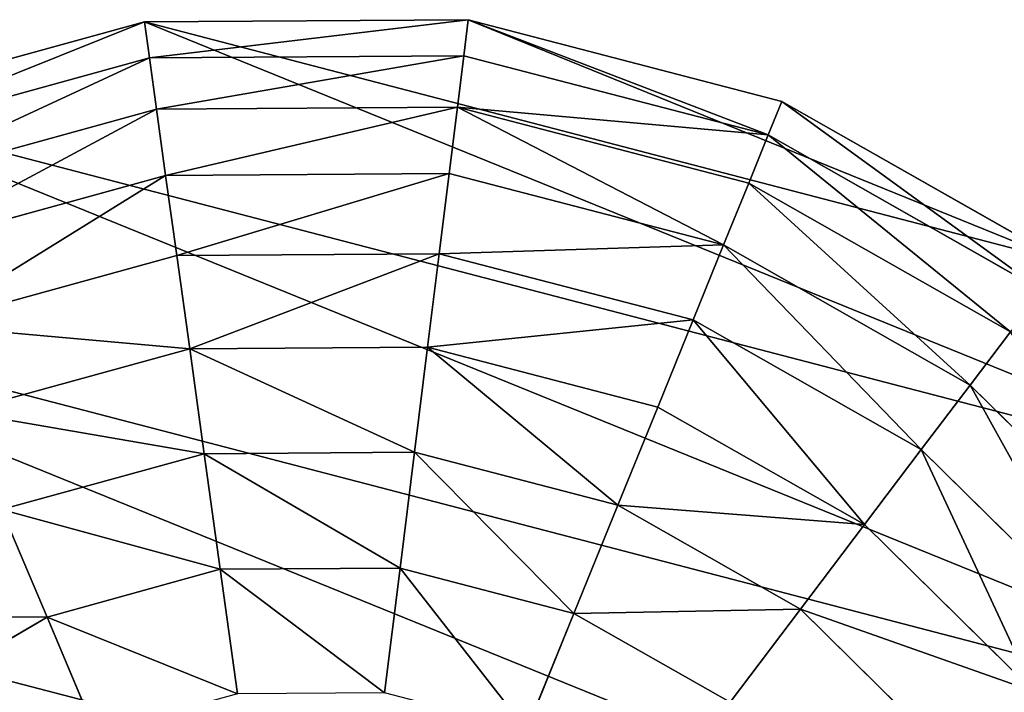
# Model space of a CAD drawing. Extents: x 19994 to 20651, y 11276 to 11932.
# Drawn here: x 20262 to 20462, y 11717 to 11854 of the extents above; entities that cross this region are included whole.
import ezdxf

# ---------------------------------------------------------------- set-up
doc = ezdxf.new("R2010")
doc.units = 0
doc.layers.get('0').update_dxf_attribs({"color": 13, "linetype": 'CONTINUOUS'})

# ---------------------------------------------------------------- blocks, each defined once
blk = doc.blocks.new('GROUP_9')
for p, q in [((653.11, 525), (597.49, 597.49)), ((644.25, 519.88, 40.12), (590.25, 590.25, 40.12)), ((631.58, 512.57, 78.86), (579.91, 579.91, 78.86)), ((615.26, 503.15, 115.73), (566.59, 566.59, 115.73)), ((595.5, 491.74, 150.28), (550.45, 550.45, 150.28)), ((572.53, 478.48, 182.08), (531.69, 531.69, 182.08)), ((644.25, 519.88, 40.12), (653.11, 525)), ((688.07, 440.59), (653.11, 525)), ((631.58, 512.57, 78.86), (644.25, 519.88, 40.12)), ((678.19, 437.94, 40.12), (644.25, 519.88, 40.12)), ((487.3, 487.3, 235.9), (447.09, 518.16, 235.9)), ((615.26, 503.15, 115.73), (631.58, 512.57, 78.86)), ((664.06, 434.15, 78.86), (631.58, 512.57, 78.86)), ((487.3, 487.3, 235.9), (510.56, 510.56, 210.74)), ((546.64, 463.53, 210.74), (510.56, 510.56, 210.74)), ((595.5, 491.74, 150.28), (615.26, 503.15, 115.73)), ((645.86, 429.28, 115.73), (615.26, 503.15, 115.73)), ((572.53, 478.48, 182.08), (595.5, 491.74, 150.28)), ((623.82, 423.37, 150.28), (595.5, 491.74, 150.28)), ((462.21, 462.21, 257.24), (487.3, 487.3, 235.9)), ((518.16, 447.09, 235.9), (487.3, 487.3, 235.9)), ((546.64, 463.53, 210.74), (572.53, 478.48, 182.08)), ((598.2, 416.5, 182.08), (572.53, 478.48, 182.08)), ((518.16, 447.09, 235.9), (546.64, 463.53, 210.74)), ((569.33, 408.77, 210.74), (546.64, 463.53, 210.74)), ((487.43, 429.35, 257.24), (518.16, 447.09, 235.9)), ((537.56, 400.26, 235.9), (518.16, 447.09, 235.9)), ((678.19, 437.94, 40.12), (688.07, 440.59)), ((700, 350), (688.07, 440.59)), ((664.06, 434.15, 78.86), (678.19, 437.94, 40.12)), ((689.77, 350, 40.12), (678.19, 437.94, 40.12)), ((645.86, 429.28, 115.73), (664.06, 434.15, 78.86)), ((675.14, 350, 78.86), (664.06, 434.15, 78.86)), ((623.82, 423.37, 150.28), (645.86, 429.28, 115.73)), ((656.3, 350, 115.73), (645.86, 429.28, 115.73)), ((598.2, 416.5, 182.08), (623.82, 423.37, 150.28)), ((633.48, 350, 150.28), (623.82, 423.37, 150.28)), ((569.33, 408.77, 210.74), (598.2, 416.5, 182.08)), ((606.95, 350, 182.08), (598.2, 416.5, 182.08)), ((537.56, 400.26, 235.9), (569.33, 408.77, 210.74)), ((577.06, 350, 210.74), (569.33, 408.77, 210.74)), ((503.28, 391.07, 257.24), (537.56, 400.26, 235.9)), ((544.17, 350, 235.9), (537.56, 400.26, 235.9)), ((544.17, 350, 235.9), (508.69, 350, 257.24)), ((537.56, 299.74, 235.9), (544.17, 350, 235.9)), ((577.06, 350, 210.74), (544.17, 350, 235.9)), ((569.33, 291.23, 210.74), (577.06, 350, 210.74)), ((606.95, 350, 182.08), (577.06, 350, 210.74)), ((598.2, 283.5, 182.08), (606.95, 350, 182.08)), ((633.48, 350, 150.28), (606.95, 350, 182.08)), ((623.82, 276.63, 150.28), (633.48, 350, 150.28)), ((656.3, 350, 115.73), (633.48, 350, 150.28)), ((645.86, 270.72, 115.73), (656.3, 350, 115.73)), ((675.14, 350, 78.86), (656.3, 350, 115.73)), ((664.06, 265.85, 78.86), (675.14, 350, 78.86)), ((689.77, 350, 40.12), (675.14, 350, 78.86)), ((678.19, 262.06, 40.12), (689.77, 350, 40.12)), ((688.07, 259.41), (700, 350)), ((700, 350), (689.77, 350, 40.12)), ((537.56, 299.74, 235.9), (569.33, 291.23, 210.74)), ((546.64, 236.47, 210.74), (569.33, 291.23, 210.74)), ((569.33, 291.23, 210.74), (598.2, 283.5, 182.08)), ((572.53, 221.52, 182.08), (598.2, 283.5, 182.08)), ((598.2, 283.5, 182.08), (623.82, 276.63, 150.28)), ((595.5, 208.26, 150.28), (623.82, 276.63, 150.28)), ((623.82, 276.63, 150.28), (645.86, 270.72, 115.73)), ((615.26, 196.85, 115.73), (645.86, 270.72, 115.73)), ((645.86, 270.72, 115.73), (664.06, 265.85, 78.86))]:
    blk.add_line(p, q)
mesh = blk.add_polyface()
corners = [(11.93, 259.41), (11.93, 440.59), (0, 350), (46.89, 175), (46.89, 525), (102.51, 102.51), (102.51, 597.49), (175, 46.89), (175, 653.11), (259.41, 11.93), (259.41, 688.07), (350, 0), (350, 700), (395.29, 5.96), (440.59, 688.07), (440.59, 11.93), (525, 46.89), (525, 653.11), (597.49, 102.51), (597.49, 597.49), (653.11, 175), (653.11, 525), (688.07, 259.41), (688.07, 440.59), (700, 350)]
mesh.append_faces([[corners[k] for k in face] for face in [(0, 1, 2), (23, 22, 24)]], dxfattribs={"vtx0": -1})
mesh.append_faces([[corners[k] for k in face] for face in [(1, 3, 4), (4, 5, 6), (6, 7, 8), (8, 9, 10), (10, 11, 12), (12, 13, 14), (14, 16, 17), (17, 18, 19), (19, 20, 21), (21, 22, 23)]], dxfattribs={"vtx0": -1, "vtx1": -1})
mesh.append_faces([[corners[k] for k in face] for face in [(1, 0, 3), (4, 3, 5), (6, 5, 7), (8, 7, 9), (10, 9, 11), (12, 11, 13), (14, 13, 15), (14, 15, 16), (17, 16, 18), (19, 18, 20), (21, 20, 22)]], dxfattribs={"vtx0": -1, "vtx2": -1})
mesh = blk.add_polyface()
corners = [(590.25, 590.25, 40.12), (653.11, 525), (644.25, 519.88, 40.12), (597.49, 597.49)]
mesh.append_faces([[corners[k] for k in face] for face in [(0, 1, 2), (1, 0, 3)]], dxfattribs={"vtx0": -1})
mesh = blk.add_polyface()
corners = [(579.91, 579.91, 78.86), (644.25, 519.88, 40.12), (631.58, 512.57, 78.86), (590.25, 590.25, 40.12)]
mesh.append_faces([[corners[k] for k in face] for face in [(0, 1, 2), (1, 0, 3)]], dxfattribs={"vtx0": -1})
mesh = blk.add_polyface()
corners = [(566.59, 566.59, 115.73), (631.58, 512.57, 78.86), (615.26, 503.15, 115.73), (579.91, 579.91, 78.86)]
mesh.append_faces([[corners[k] for k in face] for face in [(0, 1, 2), (1, 0, 3)]], dxfattribs={"vtx0": -1})
mesh = blk.add_polyface()
corners = [(550.45, 550.45, 150.28), (615.26, 503.15, 115.73), (595.5, 491.74, 150.28), (566.59, 566.59, 115.73)]
mesh.append_faces([[corners[k] for k in face] for face in [(0, 1, 2), (1, 0, 3)]], dxfattribs={"vtx0": -1})
mesh = blk.add_polyface()
corners = [(550.45, 550.45, 150.28), (572.53, 478.48, 182.08), (531.69, 531.69, 182.08), (595.5, 491.74, 150.28)]
mesh.append_faces([[corners[k] for k in face] for face in [(0, 1, 2), (1, 0, 3)]], dxfattribs={"vtx0": -1})
mesh = blk.add_polyface()
corners = [(463.53, 546.64, 210.74), (487.3, 487.3, 235.9), (447.09, 518.16, 235.9), (510.56, 510.56, 210.74)]
mesh.append_faces([[corners[k] for k in face] for face in [(0, 1, 2), (1, 0, 3)]], dxfattribs={"vtx0": -1})
mesh = blk.add_polyface()
corners = [(531.69, 531.69, 182.08), (546.64, 463.53, 210.74), (510.56, 510.56, 210.74), (572.53, 478.48, 182.08)]
mesh.append_faces([[corners[k] for k in face] for face in [(0, 1, 2), (1, 0, 3)]], dxfattribs={"vtx0": -1})
mesh = blk.add_polyface()
corners = [(644.25, 519.88, 40.12), (688.07, 440.59), (678.19, 437.94, 40.12), (653.11, 525)]
mesh.append_faces([[corners[k] for k in face] for face in [(0, 1, 2), (1, 0, 3)]], dxfattribs={"vtx0": -1})
mesh = blk.add_polyface()
corners = [(631.58, 512.57, 78.86), (678.19, 437.94, 40.12), (664.06, 434.15, 78.86), (644.25, 519.88, 40.12)]
mesh.append_faces([[corners[k] for k in face] for face in [(0, 1, 2), (1, 0, 3)]], dxfattribs={"vtx0": -1})
mesh = blk.add_polyface()
corners = [(447.09, 518.16, 235.9), (462.21, 462.21, 257.24), (429.35, 487.43, 257.24), (487.3, 487.3, 235.9)]
mesh.append_faces([[corners[k] for k in face] for face in [(0, 1, 2), (1, 0, 3)]], dxfattribs={"vtx0": -1})
mesh = blk.add_polyface()
corners = [(615.26, 503.15, 115.73), (664.06, 434.15, 78.86), (645.86, 429.28, 115.73), (631.58, 512.57, 78.86)]
mesh.append_faces([[corners[k] for k in face] for face in [(0, 1, 2), (1, 0, 3)]], dxfattribs={"vtx0": -1})
mesh = blk.add_polyface()
corners = [(510.56, 510.56, 210.74), (518.16, 447.09, 235.9), (487.3, 487.3, 235.9), (546.64, 463.53, 210.74)]
mesh.append_faces([[corners[k] for k in face] for face in [(0, 1, 2), (1, 0, 3)]], dxfattribs={"vtx0": -1})
mesh = blk.add_polyface()
corners = [(595.5, 491.74, 150.28), (645.86, 429.28, 115.73), (623.82, 423.37, 150.28), (615.26, 503.15, 115.73)]
mesh.append_faces([[corners[k] for k in face] for face in [(0, 1, 2), (1, 0, 3)]], dxfattribs={"vtx0": -1})
mesh = blk.add_polyface()
corners = [(572.53, 478.48, 182.08), (623.82, 423.37, 150.28), (598.2, 416.5, 182.08), (595.5, 491.74, 150.28)]
mesh.append_faces([[corners[k] for k in face] for face in [(0, 1, 2), (1, 0, 3)]], dxfattribs={"vtx0": -1})
mesh = blk.add_polyface()
corners = [(487.3, 487.3, 235.9), (487.43, 429.35, 257.24), (462.21, 462.21, 257.24), (518.16, 447.09, 235.9)]
mesh.append_faces([[corners[k] for k in face] for face in [(0, 1, 2), (1, 0, 3)]], dxfattribs={"vtx0": -1})
mesh = blk.add_polyface()
corners = [(572.53, 478.48, 182.08), (569.33, 408.77, 210.74), (546.64, 463.53, 210.74), (598.2, 416.5, 182.08)]
mesh.append_faces([[corners[k] for k in face] for face in [(0, 1, 2), (1, 0, 3)]], dxfattribs={"vtx0": -1})
mesh = blk.add_polyface()
corners = [(546.64, 463.53, 210.74), (537.56, 400.26, 235.9), (518.16, 447.09, 235.9), (569.33, 408.77, 210.74)]
mesh.append_faces([[corners[k] for k in face] for face in [(0, 1, 2), (1, 0, 3)]], dxfattribs={"vtx0": -1})
mesh = blk.add_polyface()
corners = [(518.16, 447.09, 235.9), (503.28, 391.07, 257.24), (487.43, 429.35, 257.24), (537.56, 400.26, 235.9)]
mesh.append_faces([[corners[k] for k in face] for face in [(0, 1, 2), (1, 0, 3)]], dxfattribs={"vtx0": -1})
mesh = blk.add_polyface()
corners = [(689.77, 350, 40.12), (688.07, 440.59), (700, 350), (678.19, 437.94, 40.12)]
mesh.append_faces([[corners[k] for k in face] for face in [(0, 1, 2), (1, 0, 3)]], dxfattribs={"vtx0": -1})
mesh = blk.add_polyface()
corners = [(664.06, 434.15, 78.86), (689.77, 350, 40.12), (675.14, 350, 78.86), (678.19, 437.94, 40.12)]
mesh.append_faces([[corners[k] for k in face] for face in [(0, 1, 2), (1, 0, 3)]], dxfattribs={"vtx0": -1})
mesh = blk.add_polyface()
corners = [(656.3, 350, 115.73), (664.06, 434.15, 78.86), (675.14, 350, 78.86), (645.86, 429.28, 115.73)]
mesh.append_faces([[corners[k] for k in face] for face in [(0, 1, 2), (1, 0, 3)]], dxfattribs={"vtx0": -1})
mesh = blk.add_polyface()
corners = [(623.82, 423.37, 150.28), (656.3, 350, 115.73), (633.48, 350, 150.28), (645.86, 429.28, 115.73)]
mesh.append_faces([[corners[k] for k in face] for face in [(0, 1, 2), (1, 0, 3)]], dxfattribs={"vtx0": -1})
mesh = blk.add_polyface()
corners = [(598.2, 416.5, 182.08), (633.48, 350, 150.28), (606.95, 350, 182.08), (623.82, 423.37, 150.28)]
mesh.append_faces([[corners[k] for k in face] for face in [(0, 1, 2), (1, 0, 3)]], dxfattribs={"vtx0": -1})
mesh = blk.add_polyface()
corners = [(598.2, 416.5, 182.08), (577.06, 350, 210.74), (569.33, 408.77, 210.74), (606.95, 350, 182.08)]
mesh.append_faces([[corners[k] for k in face] for face in [(0, 1, 2), (1, 0, 3)]], dxfattribs={"vtx0": -1})
mesh = blk.add_polyface()
corners = [(569.33, 408.77, 210.74), (544.17, 350, 235.9), (537.56, 400.26, 235.9), (577.06, 350, 210.74)]
mesh.append_faces([[corners[k] for k in face] for face in [(0, 1, 2), (1, 0, 3)]], dxfattribs={"vtx0": -1})
mesh = blk.add_polyface()
corners = [(537.56, 400.26, 235.9), (508.69, 350, 257.24), (503.28, 391.07, 257.24), (544.17, 350, 235.9)]
mesh.append_faces([[corners[k] for k in face] for face in [(0, 1, 2), (1, 0, 3)]], dxfattribs={"vtx0": -1})
mesh = blk.add_polyface()
corners = [(508.69, 350, 257.24), (537.56, 299.74, 235.9), (503.28, 308.93, 257.24), (544.17, 350, 235.9)]
mesh.append_faces([[corners[k] for k in face] for face in [(0, 1, 2), (1, 0, 3)]], dxfattribs={"vtx0": -1})
mesh = blk.add_polyface()
corners = [(544.17, 350, 235.9), (569.33, 291.23, 210.74), (537.56, 299.74, 235.9), (577.06, 350, 210.74)]
mesh.append_faces([[corners[k] for k in face] for face in [(0, 1, 2), (1, 0, 3)]], dxfattribs={"vtx0": -1})
mesh = blk.add_polyface()
corners = [(577.06, 350, 210.74), (598.2, 283.5, 182.08), (569.33, 291.23, 210.74), (606.95, 350, 182.08)]
mesh.append_faces([[corners[k] for k in face] for face in [(0, 1, 2), (1, 0, 3)]], dxfattribs={"vtx0": -1})
mesh = blk.add_polyface()
corners = [(598.2, 283.5, 182.08), (633.48, 350, 150.28), (623.82, 276.63, 150.28), (606.95, 350, 182.08)]
mesh.append_faces([[corners[k] for k in face] for face in [(0, 1, 2), (1, 0, 3)]], dxfattribs={"vtx0": -1})
mesh = blk.add_polyface()
corners = [(623.82, 276.63, 150.28), (656.3, 350, 115.73), (645.86, 270.72, 115.73), (633.48, 350, 150.28)]
mesh.append_faces([[corners[k] for k in face] for face in [(0, 1, 2), (1, 0, 3)]], dxfattribs={"vtx0": -1})
mesh = blk.add_polyface()
corners = [(645.86, 270.72, 115.73), (675.14, 350, 78.86), (664.06, 265.85, 78.86), (656.3, 350, 115.73)]
mesh.append_faces([[corners[k] for k in face] for face in [(0, 1, 2), (1, 0, 3)]], dxfattribs={"vtx0": -1})
mesh = blk.add_polyface()
corners = [(664.06, 265.85, 78.86), (689.77, 350, 40.12), (678.19, 262.06, 40.12), (675.14, 350, 78.86)]
mesh.append_faces([[corners[k] for k in face] for face in [(0, 1, 2), (1, 0, 3)]], dxfattribs={"vtx0": -1})
mesh = blk.add_polyface()
corners = [(678.19, 262.06, 40.12), (700, 350), (688.07, 259.41), (689.77, 350, 40.12)]
mesh.append_faces([[corners[k] for k in face] for face in [(0, 1, 2), (1, 0, 3)]], dxfattribs={"vtx0": -1})
mesh = blk.add_polyface()
corners = [(537.56, 299.74, 235.9), (546.64, 236.47, 210.74), (518.16, 252.91, 235.9), (569.33, 291.23, 210.74)]
mesh.append_faces([[corners[k] for k in face] for face in [(0, 1, 2), (1, 0, 3)]], dxfattribs={"vtx0": -1})
mesh = blk.add_polyface()
corners = [(569.33, 291.23, 210.74), (572.53, 221.52, 182.08), (546.64, 236.47, 210.74), (598.2, 283.5, 182.08)]
mesh.append_faces([[corners[k] for k in face] for face in [(0, 1, 2), (1, 0, 3)]], dxfattribs={"vtx0": -1})
mesh = blk.add_polyface()
corners = [(572.53, 221.52, 182.08), (623.82, 276.63, 150.28), (595.5, 208.26, 150.28), (598.2, 283.5, 182.08)]
mesh.append_faces([[corners[k] for k in face] for face in [(0, 1, 2), (1, 0, 3)]], dxfattribs={"vtx0": -1})
mesh = blk.add_polyface()
corners = [(595.5, 208.26, 150.28), (645.86, 270.72, 115.73), (615.26, 196.85, 115.73), (623.82, 276.63, 150.28)]
mesh.append_faces([[corners[k] for k in face] for face in [(0, 1, 2), (1, 0, 3)]], dxfattribs={"vtx0": -1})
mesh = blk.add_polyface()
corners = [(615.26, 196.85, 115.73), (664.06, 265.85, 78.86), (631.58, 187.43, 78.86), (645.86, 270.72, 115.73)]
mesh.append_faces([[corners[k] for k in face] for face in [(0, 1, 2), (1, 0, 3)]], dxfattribs={"vtx0": -1})
mesh = blk.add_polyface()
corners = [(546.64, 236.47, 210.74), (531.69, 168.31, 182.08), (510.56, 189.44, 210.74), (572.53, 221.52, 182.08)]
mesh.append_faces([[corners[k] for k in face] for face in [(0, 1, 2), (1, 0, 3)]], dxfattribs={"vtx0": -1})

msp = doc.modelspace()

# ---------------------------------------------------------------- block references
at = {"color": 2, "xscale": 0.7199999999999971, "yscale": 0.7199999999999971, "zscale": 0.820799999999999, "rotation": 67.90000000013531}
msp.add_blockref('GROUP_9', (20461, 11275.59), dxfattribs=at)

doc.saveas('drawing.dxf')
